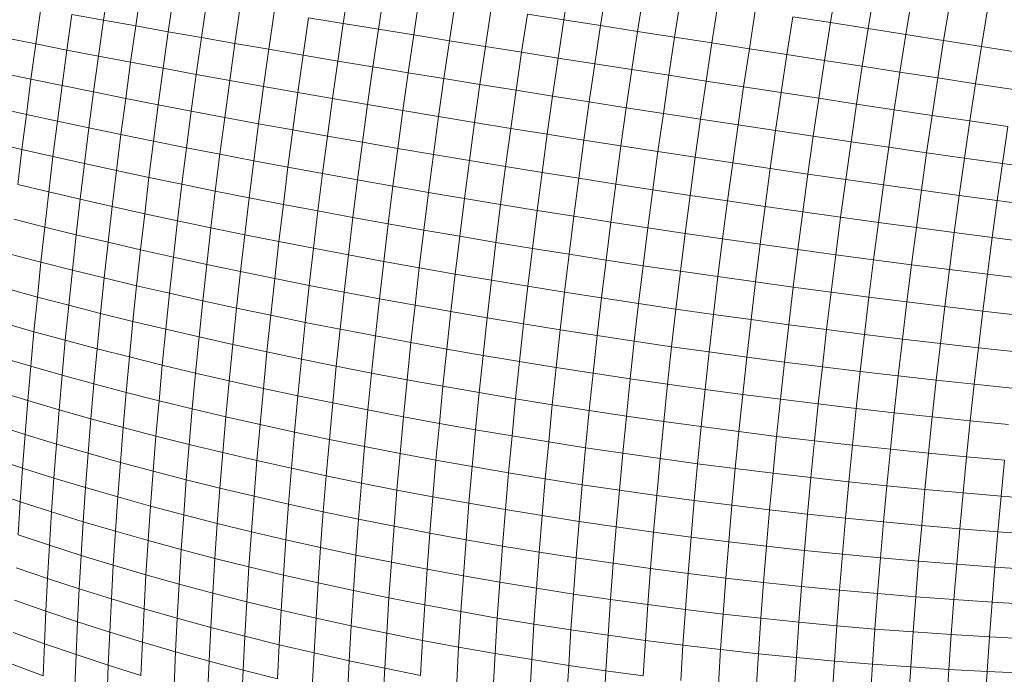
# Model space of a CAD drawing. Units: millimetres. Extents: x -4534 to 4839, y -3372 to 3943.
# Drawn here: x 975 to 1012, y 2360 to 2385 of the extents above; entities that cross this region are included whole.
import ezdxf

# ---------------------------------------------------------------- set-up
doc = ezdxf.new("R2010")
doc.units = ezdxf.units.MM
doc.layers.add('Toestel 2D', color=7, linetype='Continuous', lineweight=20)

# ---------------------------------------------------------------- blocks, each defined once
blk = doc.blocks.new('1753_')
at = {"color": 0}
for p, q in [((110.8009, 36.7079), (110.8205, 36.842)), ((111.6949, 36.6956), (111.7161, 36.8358)), ((112.5174, 36.7092), (112.5397, 36.8514)), ((112.6544, 36.6877), (112.6766, 36.83)), ((113.5112, 36.6988), (113.534, 36.8397)), ((110.9208, 36.6863), (110.9405, 36.8215)), ((111.0425, 36.6646), (111.0623, 36.8008)), ((111.8256, 36.6743), (111.8468, 36.815)), ((111.9575, 36.6529), (111.9788, 36.7941)), ((112.7921, 36.6661), (112.8143, 36.8085)), ((112.9304, 36.6445), (112.9527, 36.7868)), ((113.6517, 36.6765), (113.6744, 36.817)), ((113.7924, 36.6542), (113.8151, 36.7941)), ((110.548, 36.6193), (110.5665, 36.7509)), ((111.1658, 36.6428), (111.1858, 36.78)), ((111.2907, 36.621), (111.3109, 36.7591)), ((112.0905, 36.6314), (112.1119, 36.773)), ((112.2247, 36.6099), (112.2461, 36.7519)), ((113.0694, 36.6228), (113.0916, 36.7649)), ((113.9558, 36.7711), (113.9332, 36.6319)), ((110.6641, 36.5966), (110.6828, 36.7295)), ((110.8009, 36.7079), (110.6828, 36.7295)), ((111.4172, 36.5992), (111.4375, 36.738)), ((111.5451, 36.5773), (111.5655, 36.7168)), ((111.6949, 36.6956), (111.5655, 36.7168)), ((112.3598, 36.5884), (112.3813, 36.7306)), ((112.5174, 36.7092), (112.3813, 36.7306)), ((113.2089, 36.6012), (113.2311, 36.743)), ((113.3488, 36.5794), (113.371, 36.7209)), ((113.371, 36.7209), (113.5112, 36.6988)), ((114.0965, 36.748), (114.0741, 36.6095)), ((110.782, 36.5739), (110.8009, 36.7079)), ((110.9208, 36.6863), (110.8009, 36.7079)), ((110.9018, 36.5512), (110.9208, 36.6863)), ((111.0425, 36.6646), (110.9208, 36.6863)), ((111.6744, 36.5554), (111.6949, 36.6956)), ((111.8256, 36.6743), (111.6949, 36.6956)), ((112.4959, 36.5668), (112.5174, 36.7092)), ((112.6544, 36.6877), (112.5174, 36.7092)), ((112.6328, 36.5453), (112.6544, 36.6877)), ((112.7921, 36.6661), (112.6544, 36.6877)), ((113.4891, 36.5577), (113.5112, 36.6988)), ((113.5112, 36.6988), (113.6517, 36.6765)), ((113.6297, 36.5359), (113.6517, 36.6765)), ((113.6517, 36.6765), (113.7924, 36.6542)), ((110.548, 36.6193), (110.4339, 36.6419)), ((111.0233, 36.5285), (111.0425, 36.6646)), ((111.1658, 36.6428), (111.0425, 36.6646)), ((111.1465, 36.5058), (111.1658, 36.6428)), ((111.2907, 36.621), (111.1658, 36.6428)), ((111.805, 36.5335), (111.8256, 36.6743)), ((111.9575, 36.6529), (111.8256, 36.6743)), ((111.9369, 36.5117), (111.9575, 36.6529)), ((112.0905, 36.6314), (111.9575, 36.6529)), ((112.7705, 36.5237), (112.7921, 36.6661)), ((112.9304, 36.6445), (112.7921, 36.6661)), ((112.9089, 36.5022), (112.9304, 36.6445)), ((113.0694, 36.6228), (112.9304, 36.6445)), ((113.7705, 36.5142), (113.7924, 36.6542)), ((113.7924, 36.6542), (113.9332, 36.6319)), ((110.5302, 36.4879), (110.548, 36.6193)), ((110.6641, 36.5966), (110.548, 36.6193)), ((111.2713, 36.4831), (111.2907, 36.621)), ((111.4172, 36.5992), (111.2907, 36.621)), ((112.0699, 36.4898), (112.0905, 36.6314)), ((112.2247, 36.6099), (112.0905, 36.6314)), ((112.204, 36.468), (112.2247, 36.6099)), ((112.3598, 36.5884), (112.2247, 36.6099)), ((113.0479, 36.4807), (113.0694, 36.6228)), ((113.2089, 36.6012), (113.0694, 36.6228)), ((113.9114, 36.4925), (113.9332, 36.6319)), ((113.9332, 36.6319), (114.0741, 36.6095)), ((114.0741, 36.6095), (114.0524, 36.4708)), ((114.0741, 36.6095), (114.2149, 36.587)), ((110.6461, 36.464), (110.6641, 36.5966)), ((110.782, 36.5739), (110.6641, 36.5966)), ((110.7639, 36.4401), (110.782, 36.5739)), ((110.9018, 36.5512), (110.782, 36.5739)), ((111.3977, 36.4605), (111.4172, 36.5992)), ((111.5451, 36.5773), (111.4172, 36.5992)), ((111.5255, 36.4379), (111.5451, 36.5773)), ((111.6744, 36.5554), (111.5451, 36.5773)), ((112.3391, 36.4463), (112.3598, 36.5884)), ((112.4959, 36.5668), (112.3598, 36.5884)), ((112.4752, 36.4246), (112.4959, 36.5668)), ((112.6328, 36.5453), (112.4959, 36.5668)), ((113.1874, 36.4592), (113.2089, 36.6012)), ((113.3488, 36.5794), (113.2089, 36.6012)), ((113.3274, 36.4379), (113.3488, 36.5794)), ((113.4891, 36.5577), (113.3488, 36.5794)), ((110.8836, 36.4163), (110.9018, 36.5512)), ((111.0233, 36.5285), (110.9018, 36.5512)), ((111.6547, 36.4154), (111.6744, 36.5554)), ((111.805, 36.5335), (111.6744, 36.5554)), ((111.7852, 36.3929), (111.805, 36.5335)), ((111.9369, 36.5117), (111.805, 36.5335)), ((112.6121, 36.4029), (112.6328, 36.5453)), ((112.7705, 36.5237), (112.6328, 36.5453)), ((113.4678, 36.4165), (113.4891, 36.5577)), ((113.6297, 36.5359), (113.4891, 36.5577)), ((113.6085, 36.3953), (113.6297, 36.5359)), ((113.7705, 36.5142), (113.6297, 36.5359)), ((110.5302, 36.4879), (110.4163, 36.5119)), ((111.0049, 36.3925), (111.0233, 36.5285)), ((111.1465, 36.5058), (111.0233, 36.5285)), ((111.128, 36.3689), (111.1465, 36.5058)), ((111.2713, 36.4831), (111.1465, 36.5058)), ((111.917, 36.3706), (111.9369, 36.5117)), ((112.0699, 36.4898), (111.9369, 36.5117)), ((112.7497, 36.3814), (112.7705, 36.5237)), ((112.9089, 36.5022), (112.7705, 36.5237)), ((112.8882, 36.3599), (112.9089, 36.5022)), ((113.0479, 36.4807), (112.9089, 36.5022)), ((113.7493, 36.3741), (113.7705, 36.5142)), ((113.9114, 36.4925), (113.7705, 36.5142)), ((113.8904, 36.353), (113.9114, 36.4925)), ((114.0524, 36.4708), (113.9114, 36.4925)), ((110.5132, 36.3567), (110.5302, 36.4879)), ((110.6461, 36.464), (110.5302, 36.4879)), ((110.6289, 36.3316), (110.6461, 36.464)), ((110.7639, 36.4401), (110.6461, 36.464)), ((111.2527, 36.3453), (111.2713, 36.4831)), ((111.3977, 36.4605), (111.2713, 36.4831)), ((111.3789, 36.3219), (111.3977, 36.4605)), ((111.5255, 36.4379), (111.3977, 36.4605)), ((112.05, 36.3483), (112.0699, 36.4898)), ((112.204, 36.468), (112.0699, 36.4898)), ((112.1841, 36.3262), (112.204, 36.468)), ((112.3391, 36.4463), (112.204, 36.468)), ((113.0272, 36.3386), (113.0479, 36.4807)), ((113.1874, 36.4592), (113.0479, 36.4807)), ((113.1667, 36.3174), (113.1874, 36.4592)), ((113.3274, 36.4379), (113.1874, 36.4592)), ((114.0524, 36.4708), (114.0314, 36.3321)), ((114.0524, 36.4708), (114.1934, 36.4492)), ((110.7465, 36.3065), (110.7639, 36.4401)), ((110.8836, 36.4163), (110.7639, 36.4401)), ((111.5066, 36.2986), (111.5255, 36.4379)), ((111.6547, 36.4154), (111.5255, 36.4379)), ((112.3191, 36.3042), (112.3391, 36.4463)), ((112.4752, 36.4246), (112.3391, 36.4463)), ((112.4552, 36.2823), (112.4752, 36.4246)), ((112.6121, 36.4029), (112.4752, 36.4246)), ((113.3068, 36.2963), (113.3274, 36.4379)), ((113.4678, 36.4165), (113.3274, 36.4379)), ((110.5132, 36.3567), (110.3994, 36.382)), ((110.866, 36.2816), (110.8836, 36.4163)), ((111.0049, 36.3925), (110.8836, 36.4163)), ((110.9873, 36.2568), (111.0049, 36.3925)), ((111.128, 36.3689), (111.0049, 36.3925)), ((111.6358, 36.2754), (111.6547, 36.4154)), ((111.7852, 36.3929), (111.6547, 36.4154)), ((111.7662, 36.2525), (111.7852, 36.3929)), ((111.917, 36.3706), (111.7852, 36.3929)), ((112.5921, 36.2606), (112.6121, 36.4029)), ((112.7497, 36.3814), (112.6121, 36.4029)), ((113.4472, 36.2753), (113.4678, 36.4165)), ((113.6085, 36.3953), (113.4678, 36.4165)), ((113.5879, 36.2546), (113.6085, 36.3953)), ((113.7493, 36.3741), (113.6085, 36.3953)), ((110.4968, 36.2259), (110.5132, 36.3567)), ((110.6289, 36.3316), (110.5132, 36.3567)), ((111.1102, 36.2322), (111.128, 36.3689)), ((111.2527, 36.3453), (111.128, 36.3689)), ((111.2348, 36.2078), (111.2527, 36.3453)), ((111.3789, 36.3219), (111.2527, 36.3453)), ((111.898, 36.2296), (111.917, 36.3706)), ((112.05, 36.3483), (111.917, 36.3706)), ((112.0309, 36.207), (112.05, 36.3483)), ((112.1841, 36.3262), (112.05, 36.3483)), ((112.7298, 36.2391), (112.7497, 36.3814)), ((112.8882, 36.3599), (112.7497, 36.3814)), ((112.8682, 36.2177), (112.8882, 36.3599)), ((113.0272, 36.3386), (112.8882, 36.3599)), ((113.7289, 36.234), (113.7493, 36.3741)), ((113.8904, 36.353), (113.7493, 36.3741)), ((113.87, 36.2136), (113.8904, 36.353)), ((114.0314, 36.3321), (113.8904, 36.353)), ((110.6124, 36.1994), (110.6289, 36.3316)), ((110.7465, 36.3065), (110.6289, 36.3316)), ((111.3609, 36.1836), (111.3789, 36.3219)), ((111.5066, 36.2986), (111.3789, 36.3219)), ((112.1649, 36.1845), (112.1841, 36.3262)), ((112.3191, 36.3042), (112.1841, 36.3262)), ((113.0072, 36.1965), (113.0272, 36.3386)), ((113.1667, 36.3174), (113.0272, 36.3386)), ((113.1468, 36.1756), (113.1667, 36.3174)), ((113.3068, 36.2963), (113.1667, 36.3174)), ((114.0314, 36.3321), (114.0112, 36.1933)), ((114.1725, 36.3112), (114.0314, 36.3321)), ((114.1725, 36.3112), (114.1524, 36.1733)), ((110.7299, 36.1732), (110.7465, 36.3065)), ((110.866, 36.2816), (110.7465, 36.3065)), ((110.8493, 36.1472), (110.866, 36.2816)), ((110.9873, 36.2568), (110.866, 36.2816)), ((111.4886, 36.1596), (111.5066, 36.2986)), ((111.6358, 36.2754), (111.5066, 36.2986)), ((111.6176, 36.1358), (111.6358, 36.2754)), ((111.7662, 36.2525), (111.6358, 36.2754)), ((112.2999, 36.1623), (112.3191, 36.3042)), ((112.4552, 36.2823), (112.3191, 36.3042)), ((112.4359, 36.1403), (112.4552, 36.2823)), ((112.5921, 36.2606), (112.4552, 36.2823)), ((113.2869, 36.1548), (113.3068, 36.2963)), ((113.4472, 36.2753), (113.3068, 36.2963)), ((113.4274, 36.1343), (113.4472, 36.2753)), ((113.5879, 36.2546), (113.4472, 36.2753)), ((110.4968, 36.2259), (110.3832, 36.2525)), ((110.9704, 36.1214), (110.9873, 36.2568)), ((111.1102, 36.2322), (110.9873, 36.2568)), ((111.748, 36.1122), (111.7662, 36.2525)), ((111.898, 36.2296), (111.7662, 36.2525)), ((112.5728, 36.1185), (112.5921, 36.2606)), ((112.7298, 36.2391), (112.5921, 36.2606)), ((112.7105, 36.097), (112.7298, 36.2391)), ((112.8682, 36.2177), (112.7298, 36.2391)), ((113.5682, 36.114), (113.5879, 36.2546)), ((113.7289, 36.234), (113.5879, 36.2546)), ((110.4813, 36.0954), (110.4968, 36.2259)), ((110.6124, 36.1994), (110.4968, 36.2259)), ((110.5967, 36.0677), (110.6124, 36.1994)), ((110.7299, 36.1732), (110.6124, 36.1994)), ((111.0932, 36.0959), (111.1102, 36.2322)), ((111.2348, 36.2078), (111.1102, 36.2322)), ((111.2177, 36.0706), (111.2348, 36.2078)), ((111.3609, 36.1836), (111.2348, 36.2078)), ((111.8797, 36.0889), (111.898, 36.2296)), ((112.0309, 36.207), (111.898, 36.2296)), ((112.0125, 36.0659), (112.0309, 36.207)), ((112.1649, 36.1845), (112.0309, 36.207)), ((112.8489, 36.0757), (112.8682, 36.2177)), ((113.0072, 36.1965), (112.8682, 36.2177)), ((113.7092, 36.094), (113.7289, 36.234)), ((113.87, 36.2136), (113.7289, 36.234)), ((113.8504, 36.0742), (113.87, 36.2136)), ((114.0112, 36.1933), (113.87, 36.2136)), ((110.7141, 36.0403), (110.7299, 36.1732)), ((110.8493, 36.1472), (110.7299, 36.1732)), ((111.3437, 36.0456), (111.3609, 36.1836)), ((111.4886, 36.1596), (111.3609, 36.1836)), ((112.1465, 36.0432), (112.1649, 36.1845)), ((112.2999, 36.1623), (112.1649, 36.1845)), ((112.2815, 36.0207), (112.2999, 36.1623)), ((112.4359, 36.1403), (112.2999, 36.1623)), ((112.988, 36.0547), (113.0072, 36.1965)), ((113.1468, 36.1756), (113.0072, 36.1965)), ((113.1276, 36.034), (113.1468, 36.1756)), ((113.2869, 36.1548), (113.1468, 36.1756)), ((113.9917, 36.0547), (114.0112, 36.1933)), ((114.1524, 36.1733), (114.0112, 36.1933)), ((114.1524, 36.1733), (114.133, 36.0355)), ((114.2935, 36.1535), (114.1524, 36.1733)), ((110.8333, 36.0132), (110.8493, 36.1472)), ((110.9704, 36.1214), (110.8493, 36.1472)), ((111.4713, 36.0209), (111.4886, 36.1596)), ((111.6176, 36.1358), (111.4886, 36.1596)), ((111.6002, 35.9965), (111.6176, 36.1358)), ((111.748, 36.1122), (111.6176, 36.1358)), ((112.4175, 35.9985), (112.4359, 36.1403)), ((112.5728, 36.1185), (112.4359, 36.1403)), ((113.2677, 36.0135), (113.2869, 36.1548)), ((113.4274, 36.1343), (113.2869, 36.1548)), ((113.4083, 35.9934), (113.4274, 36.1343)), ((113.5682, 36.114), (113.4274, 36.1343)), ((110.5967, 36.0677), (110.4813, 36.0954)), ((110.9543, 35.9864), (110.9704, 36.1214)), ((111.0932, 36.0959), (110.9704, 36.1214)), ((111.077, 35.96), (111.0932, 36.0959)), ((111.2177, 36.0706), (111.0932, 36.0959)), ((111.7305, 35.9724), (111.748, 36.1122)), ((111.8797, 36.0889), (111.748, 36.1122)), ((111.8621, 35.9486), (111.8797, 36.0889)), ((112.0125, 36.0659), (111.8797, 36.0889)), ((112.5544, 35.9766), (112.5728, 36.1185)), ((112.7105, 36.097), (112.5728, 36.1185)), ((112.6921, 35.9551), (112.7105, 36.097)), ((112.8489, 36.0757), (112.7105, 36.097)), ((113.5492, 35.9736), (113.5682, 36.114)), ((113.7092, 36.094), (113.5682, 36.114)), ((113.6903, 35.9541), (113.7092, 36.094)), ((113.8504, 36.0742), (113.7092, 36.094)), ((110.5817, 35.9365), (110.5967, 36.0677)), ((110.7141, 36.0403), (110.5967, 36.0677)), ((111.2014, 35.9338), (111.2177, 36.0706)), ((111.3437, 36.0456), (111.2177, 36.0706)), ((111.9949, 35.9252), (112.0125, 36.0659)), ((112.1465, 36.0432), (112.0125, 36.0659)), ((112.8305, 35.9339), (112.8489, 36.0757)), ((112.988, 36.0547), (112.8489, 36.0757)), ((112.9696, 35.9131), (112.988, 36.0547)), ((113.1276, 36.034), (112.988, 36.0547)), ((113.8316, 35.935), (113.8504, 36.0742)), ((113.9917, 36.0547), (113.8504, 36.0742)), ((113.973, 35.9162), (113.9917, 36.0547)), ((114.133, 36.0355), (113.9917, 36.0547)), ((110.699, 35.9079), (110.7141, 36.0403)), ((110.8333, 36.0132), (110.7141, 36.0403)), ((111.3273, 35.908), (111.3437, 36.0456)), ((111.4713, 36.0209), (111.3437, 36.0456)), ((111.4547, 35.8826), (111.4713, 36.0209)), ((111.6002, 35.9965), (111.4713, 36.0209)), ((112.1289, 35.9021), (112.1465, 36.0432)), ((112.2815, 36.0207), (112.1465, 36.0432)), ((112.2639, 35.8794), (112.2815, 36.0207)), ((112.4175, 35.9985), (112.2815, 36.0207)), ((113.1093, 35.8926), (113.1276, 36.034)), ((113.2677, 36.0135), (113.1276, 36.034)), ((114.133, 36.0355), (114.1144, 35.8978)), ((114.2742, 36.0165), (114.133, 36.0355)), ((110.8181, 35.8797), (110.8333, 36.0132)), ((110.9543, 35.9864), (110.8333, 36.0132)), ((110.9389, 35.8519), (110.9543, 35.9864)), ((111.077, 35.96), (110.9543, 35.9864)), ((111.5836, 35.8575), (111.6002, 35.9965)), ((111.7305, 35.9724), (111.6002, 35.9965)), ((112.3998, 35.857), (112.4175, 35.9985)), ((112.5544, 35.9766), (112.4175, 35.9985)), ((113.2494, 35.8725), (113.2677, 36.0135)), ((113.4083, 35.9934), (113.2677, 36.0135)), ((113.39, 35.8528), (113.4083, 35.9934)), ((113.5492, 35.9736), (113.4083, 35.9934)), ((110.5817, 35.9365), (110.4664, 35.9654)), ((111.0615, 35.8245), (111.077, 35.96)), ((111.2014, 35.9338), (111.077, 35.96)), ((111.7139, 35.8329), (111.7305, 35.9724)), ((111.8621, 35.9486), (111.7305, 35.9724)), ((111.8454, 35.8086), (111.8621, 35.9486)), ((111.9949, 35.9252), (111.8621, 35.9486)), ((112.5367, 35.8351), (112.5544, 35.9766)), ((112.6921, 35.9551), (112.5544, 35.9766)), ((112.6744, 35.8136), (112.6921, 35.9551)), ((112.8305, 35.9339), (112.6921, 35.9551)), ((113.5309, 35.8334), (113.5492, 35.9736)), ((113.6903, 35.9541), (113.5492, 35.9736)), ((113.6721, 35.8145), (113.6903, 35.9541)), ((113.8316, 35.935), (113.6903, 35.9541)), ((110.5675, 35.8058), (110.5817, 35.9365)), ((110.699, 35.9079), (110.5817, 35.9365)), ((110.6846, 35.7761), (110.699, 35.9079)), ((110.8181, 35.8797), (110.699, 35.9079)), ((111.1858, 35.7975), (111.2014, 35.9338)), ((111.3273, 35.908), (111.2014, 35.9338)), ((111.3117, 35.7709), (111.3273, 35.908)), ((111.4547, 35.8826), (111.3273, 35.908)), ((111.9782, 35.7848), (111.9949, 35.9252)), ((112.1289, 35.9021), (111.9949, 35.9252)), ((112.8129, 35.7925), (112.8305, 35.9339)), ((112.9696, 35.9131), (112.8305, 35.9339)), ((112.952, 35.7718), (112.9696, 35.9131)), ((113.1093, 35.8926), (112.9696, 35.9131)), ((113.8135, 35.796), (113.8316, 35.935)), ((113.973, 35.9162), (113.8316, 35.935)), ((113.955, 35.778), (113.973, 35.9162)), ((114.1144, 35.8978), (113.973, 35.9162)), ((110.8036, 35.7468), (110.8181, 35.8797)), ((110.9389, 35.8519), (110.8181, 35.8797)), ((111.439, 35.7448), (111.4547, 35.8826)), ((111.5836, 35.8575), (111.4547, 35.8826)), ((112.1121, 35.7614), (112.1289, 35.9021)), ((112.2639, 35.8794), (112.1289, 35.9021)), ((112.2471, 35.7385), (112.2639, 35.8794)), ((112.3998, 35.857), (112.2639, 35.8794)), ((113.0917, 35.7516), (113.1093, 35.8926)), ((113.2494, 35.8725), (113.1093, 35.8926)), ((113.2319, 35.7318), (113.2494, 35.8725)), ((113.39, 35.8528), (113.2494, 35.8725)), ((114.1144, 35.8978), (114.0965, 35.7604)), ((114.2557, 35.8797), (114.1144, 35.8978)), ((110.5675, 35.8058), (110.4524, 35.8359)), ((110.9244, 35.718), (110.9389, 35.8519)), ((111.0615, 35.8245), (110.9389, 35.8519)), ((111.5679, 35.7191), (111.5836, 35.8575)), ((111.7139, 35.8329), (111.5836, 35.8575)), ((111.6981, 35.6939), (111.7139, 35.8329)), ((111.8454, 35.8086), (111.7139, 35.8329)), ((112.383, 35.716), (112.3998, 35.857)), ((112.5367, 35.8351), (112.3998, 35.857)), ((112.5199, 35.694), (112.5367, 35.8351)), ((112.6744, 35.8136), (112.5367, 35.8351)), ((113.3725, 35.7125), (113.39, 35.8528)), ((113.5309, 35.8334), (113.39, 35.8528)), ((113.5135, 35.6936), (113.5309, 35.8334)), ((113.6721, 35.8145), (113.5309, 35.8334)), ((110.5541, 35.6757), (110.5675, 35.8058)), ((110.6846, 35.7761), (110.5675, 35.8058)), ((111.0469, 35.6896), (111.0615, 35.8245)), ((111.1858, 35.7975), (111.0615, 35.8245)), ((111.1711, 35.6618), (111.1858, 35.7975)), ((111.3117, 35.7709), (111.1858, 35.7975)), ((111.8295, 35.6692), (111.8454, 35.8086)), ((111.9782, 35.7848), (111.8454, 35.8086)), ((112.6576, 35.6725), (112.6744, 35.8136)), ((112.8129, 35.7925), (112.6744, 35.8136)), ((113.6548, 35.6753), (113.6721, 35.8145)), ((113.8135, 35.796), (113.6721, 35.8145)), ((113.7962, 35.6574), (113.8135, 35.796)), ((113.955, 35.778), (113.8135, 35.796)), ((110.6711, 35.6448), (110.6846, 35.7761)), ((110.8036, 35.7468), (110.6846, 35.7761)), ((111.2968, 35.6344), (111.3117, 35.7709)), ((111.439, 35.7448), (111.3117, 35.7709)), ((111.9623, 35.645), (111.9782, 35.7848)), ((112.1121, 35.7614), (111.9782, 35.7848)), ((112.0961, 35.6213), (112.1121, 35.7614)), ((112.2471, 35.7385), (112.1121, 35.7614)), ((112.796, 35.6515), (112.8129, 35.7925)), ((112.952, 35.7718), (112.8129, 35.7925)), ((112.9351, 35.631), (112.952, 35.7718)), ((113.0917, 35.7516), (112.952, 35.7718)), ((113.9378, 35.6401), (113.955, 35.778)), ((114.0965, 35.7604), (113.955, 35.778)), ((114.0965, 35.7604), (114.0794, 35.6233)), ((114.2379, 35.7432), (114.0965, 35.7604)), ((110.79, 35.6145), (110.8036, 35.7468)), ((110.9244, 35.718), (110.8036, 35.7468)), ((111.4242, 35.6076), (111.439, 35.7448)), ((111.5679, 35.7191), (111.439, 35.7448)), ((112.231, 35.5981), (112.2471, 35.7385)), ((112.383, 35.716), (112.2471, 35.7385)), ((113.0749, 35.611), (113.0917, 35.7516)), ((113.2319, 35.7318), (113.0917, 35.7516)), ((113.2151, 35.5915), (113.2319, 35.7318)), ((113.3725, 35.7125), (113.2319, 35.7318)), ((110.5541, 35.6757), (110.4391, 35.7071)), ((110.9106, 35.5847), (110.9244, 35.718)), ((111.0469, 35.6896), (110.9244, 35.718)), ((111.033, 35.5554), (111.0469, 35.6896)), ((111.1711, 35.6618), (111.0469, 35.6896)), ((111.5529, 35.5813), (111.5679, 35.7191)), ((111.6981, 35.6939), (111.5679, 35.7191)), ((111.683, 35.5555), (111.6981, 35.6939)), ((111.8295, 35.6692), (111.6981, 35.6939)), ((112.367, 35.5755), (112.383, 35.716)), ((112.5199, 35.694), (112.383, 35.716)), ((112.5038, 35.5534), (112.5199, 35.694)), ((112.6576, 35.6725), (112.5199, 35.694)), ((113.3558, 35.5726), (113.3725, 35.7125)), ((113.5135, 35.6936), (113.3725, 35.7125)), ((113.4968, 35.5543), (113.5135, 35.6936)), ((113.6548, 35.6753), (113.5135, 35.6936)), ((110.5415, 35.5463), (110.5541, 35.6757)), ((110.6711, 35.6448), (110.5541, 35.6757)), ((111.1571, 35.5267), (111.1711, 35.6618)), ((111.2968, 35.6344), (111.1711, 35.6618)), ((111.8144, 35.5304), (111.8295, 35.6692)), ((111.9623, 35.645), (111.8295, 35.6692)), ((112.6415, 35.5319), (112.6576, 35.6725)), ((112.796, 35.6515), (112.6576, 35.6725)), ((112.78, 35.511), (112.796, 35.6515)), ((112.9351, 35.631), (112.796, 35.6515)), ((113.6382, 35.5364), (113.6548, 35.6753)), ((113.7962, 35.6574), (113.6548, 35.6753)), ((113.7797, 35.5192), (113.7962, 35.6574)), ((113.9378, 35.6401), (113.7962, 35.6574)), ((110.6584, 35.5143), (110.6711, 35.6448)), ((110.79, 35.6145), (110.6711, 35.6448)), ((110.7771, 35.4829), (110.79, 35.6145)), ((110.9106, 35.5847), (110.79, 35.6145)), ((111.2828, 35.4986), (111.2968, 35.6344)), ((111.4242, 35.6076), (111.2968, 35.6344)), ((111.9471, 35.5057), (111.9623, 35.645)), ((112.0961, 35.6213), (111.9623, 35.645)), ((112.081, 35.4817), (112.0961, 35.6213)), ((112.231, 35.5981), (112.0961, 35.6213)), ((112.9191, 35.4906), (112.9351, 35.631)), ((113.0749, 35.611), (112.9351, 35.631)), ((113.0589, 35.4709), (113.0749, 35.611)), ((113.2151, 35.5915), (113.0749, 35.611)), ((113.9214, 35.5026), (113.9378, 35.6401)), ((114.0794, 35.6233), (113.9378, 35.6401)), ((114.0794, 35.6233), (114.0631, 35.4866)), ((114.221, 35.607), (114.0794, 35.6233)), ((110.5415, 35.5463), (110.4266, 35.5789)), ((110.8977, 35.4521), (110.9106, 35.5847)), ((111.033, 35.5554), (110.9106, 35.5847)), ((111.4101, 35.471), (111.4242, 35.6076)), ((111.5529, 35.5813), (111.4242, 35.6076)), ((111.5387, 35.4441), (111.5529, 35.5813)), ((111.683, 35.5555), (111.5529, 35.5813)), ((112.2159, 35.4583), (112.231, 35.5981)), ((112.367, 35.5755), (112.231, 35.5981)), ((112.3518, 35.4355), (112.367, 35.5755)), ((112.5038, 35.5534), (112.367, 35.5755)), ((113.1992, 35.4517), (113.2151, 35.5915)), ((113.3558, 35.5726), (113.2151, 35.5915)), ((110.5297, 35.4177), (110.5415, 35.5463)), ((110.6584, 35.5143), (110.5415, 35.5463)), ((111.02, 35.4219), (111.033, 35.5554)), ((111.1571, 35.5267), (111.033, 35.5554)), ((111.6688, 35.4178), (111.683, 35.5555)), ((111.8144, 35.5304), (111.683, 35.5555)), ((112.4886, 35.4134), (112.5038, 35.5534)), ((112.6415, 35.5319), (112.5038, 35.5534)), ((113.3399, 35.4332), (113.3558, 35.5726)), ((113.4968, 35.5543), (113.3558, 35.5726)), ((113.481, 35.4153), (113.4968, 35.5543)), ((113.6382, 35.5364), (113.4968, 35.5543)), ((110.6464, 35.3845), (110.6584, 35.5143)), ((110.7771, 35.4829), (110.6584, 35.5143)), ((111.144, 35.3923), (111.1571, 35.5267)), ((111.2828, 35.4986), (111.1571, 35.5267)), ((111.8002, 35.3921), (111.8144, 35.5304)), ((111.9471, 35.5057), (111.8144, 35.5304)), ((111.9328, 35.3672), (111.9471, 35.5057)), ((112.081, 35.4817), (111.9471, 35.5057)), ((112.6263, 35.3919), (112.6415, 35.5319)), ((112.78, 35.511), (112.6415, 35.5319)), ((112.7648, 35.371), (112.78, 35.511)), ((112.9191, 35.4906), (112.78, 35.511)), ((113.6224, 35.3981), (113.6382, 35.5364)), ((113.7797, 35.5192), (113.6382, 35.5364)), ((113.764, 35.3815), (113.7797, 35.5192)), ((113.9214, 35.5026), (113.7797, 35.5192)), ((113.9058, 35.3656), (113.9214, 35.5026)), ((114.0631, 35.4866), (113.9214, 35.5026)), ((110.7651, 35.352), (110.7771, 35.4829)), ((110.8977, 35.4521), (110.7771, 35.4829)), ((111.2696, 35.3634), (111.2828, 35.4986)), ((111.4101, 35.471), (111.2828, 35.4986)), ((111.3968, 35.3352), (111.4101, 35.471)), ((111.5387, 35.4441), (111.4101, 35.471)), ((112.0666, 35.3428), (112.081, 35.4817)), ((112.2159, 35.4583), (112.081, 35.4817)), ((112.904, 35.3508), (112.9191, 35.4906)), ((113.0589, 35.4709), (112.9191, 35.4906)), ((113.0437, 35.3313), (113.0589, 35.4709)), ((113.1992, 35.4517), (113.0589, 35.4709)), ((114.0631, 35.4866), (114.0475, 35.3504)), ((114.2047, 35.4711), (114.0631, 35.4866)), ((110.5297, 35.4177), (110.4149, 35.4515)), ((110.8856, 35.3202), (110.8977, 35.4521)), ((111.02, 35.4219), (110.8977, 35.4521)), ((111.5254, 35.3076), (111.5387, 35.4441)), ((111.6688, 35.4178), (111.5387, 35.4441)), ((112.2015, 35.3192), (112.2159, 35.4583)), ((112.3518, 35.4355), (112.2159, 35.4583)), ((112.3374, 35.2963), (112.3518, 35.4355)), ((112.4886, 35.4134), (112.3518, 35.4355)), ((113.1841, 35.3125), (113.1992, 35.4517)), ((113.3399, 35.4332), (113.1992, 35.4517)), ((113.3248, 35.2944), (113.3399, 35.4332)), ((113.481, 35.4153), (113.3399, 35.4332)), ((110.5186, 35.2899), (110.5297, 35.4177)), ((110.6464, 35.3845), (110.5297, 35.4177)), ((111.0078, 35.2891), (111.02, 35.4219)), ((111.144, 35.3923), (111.02, 35.4219)), ((111.1317, 35.2587), (111.144, 35.3923)), ((111.2696, 35.3634), (111.144, 35.3923)), ((111.6554, 35.2808), (111.6688, 35.4178)), ((111.8002, 35.3921), (111.6688, 35.4178)), ((111.7868, 35.2547), (111.8002, 35.3921)), ((111.9328, 35.3672), (111.8002, 35.3921)), ((112.4742, 35.274), (112.4886, 35.4134)), ((112.6263, 35.3919), (112.4886, 35.4134)), ((112.6119, 35.2525), (112.6263, 35.3919)), ((112.7648, 35.371), (112.6263, 35.3919)), ((113.466, 35.277), (113.481, 35.4153)), ((113.6224, 35.3981), (113.481, 35.4153)), ((113.6075, 35.2603), (113.6224, 35.3981)), ((113.764, 35.3815), (113.6224, 35.3981)), ((110.6353, 35.2556), (110.6464, 35.3845)), ((110.7651, 35.352), (110.6464, 35.3845)), ((111.2573, 35.2291), (111.2696, 35.3634)), ((111.3968, 35.3352), (111.2696, 35.3634)), ((111.9194, 35.2293), (111.9328, 35.3672)), ((112.0666, 35.3428), (111.9328, 35.3672)), ((112.7504, 35.2317), (112.7648, 35.371)), ((112.904, 35.3508), (112.7648, 35.371)), ((113.7491, 35.2444), (113.764, 35.3815)), ((113.9058, 35.3656), (113.764, 35.3815)), ((113.8909, 35.2292), (113.9058, 35.3656)), ((114.0475, 35.3504), (113.9058, 35.3656)), ((110.5186, 35.2899), (110.4039, 35.3249)), ((110.7539, 35.2221), (110.7651, 35.352)), ((110.8856, 35.3202), (110.7651, 35.352)), ((110.8743, 35.1893), (110.8856, 35.3202)), ((111.0078, 35.2891), (110.8856, 35.3202)), ((111.3844, 35.2001), (111.3968, 35.3352)), ((111.5254, 35.3076), (111.3968, 35.3352)), ((112.0532, 35.2047), (112.0666, 35.3428)), ((112.2015, 35.3192), (112.0666, 35.3428)), ((112.188, 35.1808), (112.2015, 35.3192)), ((112.3374, 35.2963), (112.2015, 35.3192)), ((112.8896, 35.2117), (112.904, 35.3508)), ((113.0437, 35.3313), (112.904, 35.3508)), ((113.0294, 35.1925), (113.0437, 35.3313)), ((113.1841, 35.3125), (113.0437, 35.3313)), ((114.0475, 35.3504), (114.0328, 35.2147)), ((114.1893, 35.3358), (114.0475, 35.3504)), ((110.5084, 35.1631), (110.5186, 35.2899)), ((110.6353, 35.2556), (110.5186, 35.2899)), ((110.9964, 35.1573), (111.0078, 35.2891)), ((111.1317, 35.2587), (111.0078, 35.2891)), ((111.5129, 35.172), (111.5254, 35.3076)), ((111.6554, 35.2808), (111.5254, 35.3076)), ((111.6429, 35.1446), (111.6554, 35.2808)), ((111.7868, 35.2547), (111.6554, 35.2808)), ((112.3239, 35.1577), (112.3374, 35.2963)), ((112.4742, 35.274), (112.3374, 35.2963)), ((113.1698, 35.174), (113.1841, 35.3125)), ((113.3248, 35.2944), (113.1841, 35.3125)), ((113.3106, 35.1563), (113.3248, 35.2944)), ((113.466, 35.277), (113.3248, 35.2944)), ((110.625, 35.1277), (110.6353, 35.2556)), ((110.7539, 35.2221), (110.6353, 35.2556)), ((111.1203, 35.126), (111.1317, 35.2587)), ((111.2573, 35.2291), (111.1317, 35.2587)), ((111.7742, 35.118), (111.7868, 35.2547)), ((111.9194, 35.2293), (111.7868, 35.2547)), ((112.4607, 35.1354), (112.4742, 35.274)), ((112.6119, 35.2525), (112.4742, 35.274)), ((112.5984, 35.1139), (112.6119, 35.2525)), ((112.7504, 35.2317), (112.6119, 35.2525)), ((113.4518, 35.1394), (113.466, 35.277)), ((113.6075, 35.2603), (113.466, 35.277)), ((113.5933, 35.1232), (113.6075, 35.2603)), ((113.7491, 35.2444), (113.6075, 35.2603)), ((113.735, 35.1079), (113.7491, 35.2444)), ((113.8909, 35.2292), (113.7491, 35.2444)), ((110.7434, 35.093), (110.7539, 35.2221)), ((110.8743, 35.1893), (110.7539, 35.2221)), ((111.2458, 35.0956), (111.2573, 35.2291)), ((111.3844, 35.2001), (111.2573, 35.2291)), ((111.9068, 35.0923), (111.9194, 35.2293)), ((112.0532, 35.2047), (111.9194, 35.2293)), ((112.7369, 35.0932), (112.7504, 35.2317)), ((112.8896, 35.2117), (112.7504, 35.2317)), ((112.8761, 35.0734), (112.8896, 35.2117)), ((113.0294, 35.1925), (112.8896, 35.2117)), ((113.8769, 35.0934), (113.8909, 35.2292)), ((114.0328, 35.2147), (113.8909, 35.2292)), ((114.0328, 35.2147), (114.0189, 35.0797)), ((114.1747, 35.201), (114.0328, 35.2147)), ((110.5084, 35.1631), (110.3938, 35.1993)), ((110.8638, 35.0593), (110.8743, 35.1893)), ((110.9964, 35.1573), (110.8743, 35.1893)), ((111.3728, 35.066), (111.3844, 35.2001)), ((111.5129, 35.172), (111.3844, 35.2001)), ((111.5013, 35.0372), (111.5129, 35.172)), ((111.6429, 35.1446), (111.5129, 35.172)), ((112.0405, 35.0673), (112.0532, 35.2047)), ((112.188, 35.1808), (112.0532, 35.2047)), ((112.1753, 35.0433), (112.188, 35.1808)), ((112.3239, 35.1577), (112.188, 35.1808)), ((113.0159, 35.0543), (113.0294, 35.1925)), ((113.1698, 35.174), (113.0294, 35.1925)), ((113.1563, 35.0362), (113.1698, 35.174)), ((113.3106, 35.1563), (113.1698, 35.174)), ((110.499, 35.0372), (110.5084, 35.1631)), ((110.625, 35.1277), (110.5084, 35.1631)), ((110.9859, 35.0264), (110.9964, 35.1573)), ((111.1203, 35.126), (110.9964, 35.1573)), ((111.6312, 35.0093), (111.6429, 35.1446)), ((111.7742, 35.118), (111.6429, 35.1446)), ((112.3112, 35.02), (112.3239, 35.1577)), ((112.4607, 35.1354), (112.3239, 35.1577)), ((112.448, 34.9976), (112.4607, 35.1354)), ((112.5984, 35.1139), (112.4607, 35.1354)), ((113.2972, 35.0189), (113.3106, 35.1563)), ((113.4518, 35.1394), (113.3106, 35.1563)), ((113.4384, 35.0024), (113.4518, 35.1394)), ((113.5933, 35.1232), (113.4518, 35.1394)), ((110.6154, 35.0007), (110.625, 35.1277)), ((110.7434, 35.093), (110.625, 35.1277)), ((111.1096, 34.9943), (111.1203, 35.126)), ((111.2458, 35.0956), (111.1203, 35.126)), ((111.7625, 34.9823), (111.7742, 35.118)), ((111.9068, 35.0923), (111.7742, 35.118)), ((112.5857, 34.9761), (112.5984, 35.1139)), ((112.7369, 35.0932), (112.5984, 35.1139)), ((113.58, 34.9868), (113.5933, 35.1232)), ((113.735, 35.1079), (113.5933, 35.1232)), ((113.7218, 34.9721), (113.735, 35.1079)), ((113.8769, 35.0934), (113.735, 35.1079)), ((110.499, 35.0372), (110.3844, 35.0746)), ((110.7339, 34.965), (110.7434, 35.093)), ((110.8638, 35.0593), (110.7434, 35.093)), ((111.2351, 34.9631), (111.2458, 35.0956)), ((111.3728, 35.066), (111.2458, 35.0956)), ((111.362, 34.9328), (111.3728, 35.066)), ((111.5013, 35.0372), (111.3728, 35.066)), ((111.895, 34.9561), (111.9068, 35.0923)), ((112.0405, 35.0673), (111.9068, 35.0923)), ((112.0287, 34.9309), (112.0405, 35.0673)), ((112.1753, 35.0433), (112.0405, 35.0673)), ((112.7242, 34.9555), (112.7369, 35.0932)), ((112.8761, 35.0734), (112.7369, 35.0932)), ((112.8634, 34.9358), (112.8761, 35.0734)), ((113.0159, 35.0543), (112.8761, 35.0734)), ((113.8637, 34.9583), (113.8769, 35.0934)), ((114.0189, 35.0797), (113.8769, 35.0934)), ((114.0189, 35.0797), (114.0058, 34.9454)), ((114.1608, 35.0669), (114.0189, 35.0797)), ((114.1608, 35.0669), (114.1478, 34.9335)), ((110.4904, 34.9124), (110.499, 35.0372)), ((110.6154, 35.0007), (110.499, 35.0372)), ((110.8541, 34.9303), (110.8638, 35.0593)), ((110.9859, 35.0264), (110.8638, 35.0593)), ((110.9761, 34.8964), (110.9859, 35.0264)), ((111.1096, 34.9943), (110.9859, 35.0264)), ((111.4905, 34.9034), (111.5013, 35.0372)), ((111.6312, 35.0093), (111.5013, 35.0372)), ((112.1635, 34.9066), (112.1753, 35.0433)), ((112.3112, 35.02), (112.1753, 35.0433)), ((113.0033, 34.917), (113.0159, 35.0543)), ((113.1563, 35.0362), (113.0159, 35.0543)), ((113.1437, 34.8992), (113.1563, 35.0362)), ((113.2972, 35.0189), (113.1563, 35.0362)), ((110.6068, 34.8747), (110.6154, 35.0007)), ((110.7339, 34.965), (110.6154, 35.0007)), ((111.0998, 34.8636), (111.1096, 34.9943)), ((111.2351, 34.9631), (111.1096, 34.9943)), ((111.6204, 34.875), (111.6312, 35.0093)), ((111.7625, 34.9823), (111.6312, 35.0093)), ((112.2994, 34.8832), (112.3112, 35.02)), ((112.448, 34.9976), (112.3112, 35.02)), ((112.4362, 34.8607), (112.448, 34.9976)), ((112.5857, 34.9761), (112.448, 34.9976)), ((113.2846, 34.8823), (113.2972, 35.0189)), ((113.4384, 35.0024), (113.2972, 35.0189)), ((113.4259, 34.8663), (113.4384, 35.0024)), ((113.58, 34.9868), (113.4384, 35.0024)), ((113.5675, 34.8512), (113.58, 34.9868)), ((113.7218, 34.9721), (113.58, 34.9868)), ((110.4904, 34.9124), (110.3759, 34.9509)), ((110.7251, 34.8381), (110.7339, 34.965)), ((110.8541, 34.9303), (110.7339, 34.965)), ((111.2252, 34.8316), (111.2351, 34.9631)), ((111.362, 34.9328), (111.2351, 34.9631)), ((111.7516, 34.8475), (111.7625, 34.9823)), ((111.895, 34.9561), (111.7625, 34.9823)), ((111.8841, 34.821), (111.895, 34.9561)), ((112.0287, 34.9309), (111.895, 34.9561)), ((112.5739, 34.8392), (112.5857, 34.9761)), ((112.7242, 34.9555), (112.5857, 34.9761)), ((112.7124, 34.8187), (112.7242, 34.9555)), ((112.8634, 34.9358), (112.7242, 34.9555)), ((113.7094, 34.8372), (113.7218, 34.9721)), ((113.8637, 34.9583), (113.7218, 34.9721)), ((113.8514, 34.8241), (113.8637, 34.9583)), ((114.0058, 34.9454), (113.8637, 34.9583)), ((110.8453, 34.8024), (110.8541, 34.9303)), ((110.9761, 34.8964), (110.8541, 34.9303)), ((111.3521, 34.8007), (111.362, 34.9328)), ((111.4905, 34.9034), (111.362, 34.9328)), ((112.0178, 34.7955), (112.0287, 34.9309)), ((112.1635, 34.9066), (112.0287, 34.9309)), ((112.8516, 34.7992), (112.8634, 34.9358)), ((113.0033, 34.917), (112.8634, 34.9358)), ((112.9915, 34.7806), (113.0033, 34.917)), ((113.1437, 34.8992), (113.0033, 34.917)), ((114.0058, 34.9454), (113.9935, 34.812)), ((114.1478, 34.9335), (114.0058, 34.9454)), ((114.1478, 34.9335), (114.1356, 34.8008)), ((114.2897, 34.9224), (114.1478, 34.9335)), ((110.4826, 34.7887), (110.4904, 34.9124)), ((110.6068, 34.8747), (110.4904, 34.9124)), ((110.9673, 34.7677), (110.9761, 34.8964)), ((111.0998, 34.8636), (110.9761, 34.8964)), ((111.4806, 34.7707), (111.4905, 34.9034)), ((111.6204, 34.875), (111.4905, 34.9034)), ((112.1526, 34.7709), (112.1635, 34.9066)), ((112.2994, 34.8832), (112.1635, 34.9066)), ((112.2884, 34.7474), (112.2994, 34.8832)), ((112.4362, 34.8607), (112.2994, 34.8832)), ((113.132, 34.7631), (113.1437, 34.8992)), ((113.2846, 34.8823), (113.1437, 34.8992)), ((113.2729, 34.7466), (113.2846, 34.8823)), ((113.4259, 34.8663), (113.2846, 34.8823)), ((110.5989, 34.75), (110.6068, 34.8747)), ((110.7251, 34.8381), (110.6068, 34.8747)), ((111.0909, 34.7339), (111.0998, 34.8636)), ((111.2252, 34.8316), (111.0998, 34.8636)), ((111.6104, 34.7417), (111.6204, 34.875)), ((111.7516, 34.8475), (111.6204, 34.875)), ((111.7416, 34.7138), (111.7516, 34.8475)), ((111.8841, 34.821), (111.7516, 34.8475)), ((112.4252, 34.7248), (112.4362, 34.8607)), ((112.5739, 34.8392), (112.4362, 34.8607)), ((113.4142, 34.731), (113.4259, 34.8663)), ((113.5675, 34.8512), (113.4259, 34.8663)), ((113.5559, 34.7166), (113.5675, 34.8512)), ((113.7094, 34.8372), (113.5675, 34.8512)), ((110.7172, 34.7123), (110.7251, 34.8381)), ((110.8453, 34.8024), (110.7251, 34.8381)), ((111.2162, 34.7012), (111.2252, 34.8316)), ((111.3521, 34.8007), (111.2252, 34.8316)), ((111.8741, 34.6869), (111.8841, 34.821)), ((112.0178, 34.7955), (111.8841, 34.821)), ((112.5629, 34.7034), (112.5739, 34.8392)), ((112.7124, 34.8187), (112.5739, 34.8392)), ((112.7015, 34.6829), (112.7124, 34.8187)), ((112.8516, 34.7992), (112.7124, 34.8187)), ((113.6978, 34.7031), (113.7094, 34.8372)), ((113.8514, 34.8241), (113.7094, 34.8372)), ((113.8399, 34.6907), (113.8514, 34.8241)), ((113.9935, 34.812), (113.8514, 34.8241)), ((113.9935, 34.812), (113.982, 34.6794)), ((114.1356, 34.8008), (113.9935, 34.812)), ((110.5989, 34.75), (110.4826, 34.7887)), ((110.8373, 34.6756), (110.8453, 34.8024)), ((110.9673, 34.7677), (110.8453, 34.8024)), ((110.9592, 34.64), (110.9673, 34.7677)), ((111.0909, 34.7339), (110.9673, 34.7677)), ((111.3431, 34.6696), (111.3521, 34.8007)), ((111.4806, 34.7707), (111.3521, 34.8007)), ((111.4715, 34.6391), (111.4806, 34.7707)), ((111.6104, 34.7417), (111.4806, 34.7707)), ((112.0077, 34.661), (112.0178, 34.7955)), ((112.1526, 34.7709), (112.0178, 34.7955)), ((112.1425, 34.6363), (112.1526, 34.7709)), ((112.2884, 34.7474), (112.1526, 34.7709)), ((112.8407, 34.6635), (112.8516, 34.7992)), ((112.9915, 34.7806), (112.8516, 34.7992)), ((112.9806, 34.6452), (112.9915, 34.7806)), ((113.132, 34.7631), (112.9915, 34.7806)), ((114.1356, 34.8008), (114.1242, 34.6691)), ((114.2776, 34.7907), (114.1356, 34.8008)), ((110.5919, 34.6264), (110.5989, 34.75)), ((110.7172, 34.7123), (110.5989, 34.75)), ((111.0828, 34.6055), (111.0909, 34.7339)), ((111.2162, 34.7012), (111.0909, 34.7339)), ((111.6013, 34.6096), (111.6104, 34.7417)), ((111.7416, 34.7138), (111.6104, 34.7417)), ((112.2784, 34.6126), (112.2884, 34.7474)), ((112.4252, 34.7248), (112.2884, 34.7474)), ((113.121, 34.628), (113.132, 34.7631)), ((113.2729, 34.7466), (113.132, 34.7631)), ((113.262, 34.6118), (113.2729, 34.7466)), ((113.4142, 34.731), (113.2729, 34.7466)), ((113.4034, 34.5968), (113.4142, 34.731)), ((113.5559, 34.7166), (113.4142, 34.731)), ((110.7101, 34.5877), (110.7172, 34.7123)), ((110.8373, 34.6756), (110.7172, 34.7123)), ((111.2081, 34.5721), (111.2162, 34.7012)), ((111.3431, 34.6696), (111.2162, 34.7012)), ((111.7325, 34.5812), (111.7416, 34.7138)), ((111.8741, 34.6869), (111.7416, 34.7138)), ((112.4152, 34.59), (112.4252, 34.7248)), ((112.5629, 34.7034), (112.4252, 34.7248)), ((112.5529, 34.5685), (112.5629, 34.7034)), ((112.7015, 34.6829), (112.5629, 34.7034)), ((113.5451, 34.5828), (113.5559, 34.7166)), ((113.6978, 34.7031), (113.5559, 34.7166)), ((113.687, 34.57), (113.6978, 34.7031)), ((113.8399, 34.6907), (113.6978, 34.7031)), ((110.5919, 34.6264), (110.4756, 34.6662)), ((110.8302, 34.5501), (110.8373, 34.6756)), ((110.9592, 34.64), (110.8373, 34.6756)), ((111.335, 34.5398), (111.3431, 34.6696)), ((111.4715, 34.6391), (111.3431, 34.6696)), ((111.8649, 34.5539), (111.8741, 34.6869)), ((112.0077, 34.661), (111.8741, 34.6869)), ((111.9986, 34.5278), (112.0077, 34.661)), ((112.1425, 34.6363), (112.0077, 34.661)), ((112.6914, 34.5481), (112.7015, 34.6829)), ((112.8407, 34.6635), (112.7015, 34.6829)), ((112.8306, 34.5289), (112.8407, 34.6635)), ((112.9806, 34.6452), (112.8407, 34.6635)), ((113.8292, 34.5583), (113.8399, 34.6907)), ((113.982, 34.6794), (113.8399, 34.6907)), ((113.982, 34.6794), (113.9714, 34.5477)), ((114.1242, 34.6691), (113.982, 34.6794)), ((114.1242, 34.6691), (114.1137, 34.5383)), ((114.2663, 34.6599), (114.1242, 34.6691)), ((110.5857, 34.5042), (110.5919, 34.6264)), ((110.7101, 34.5877), (110.5919, 34.6264)), ((110.952, 34.5136), (110.9592, 34.64)), ((111.0828, 34.6055), (110.9592, 34.64)), ((111.4633, 34.5086), (111.4715, 34.6391)), ((111.6013, 34.6096), (111.4715, 34.6391)), ((112.1333, 34.5028), (112.1425, 34.6363)), ((112.2784, 34.6126), (112.1425, 34.6363)), ((112.9705, 34.5109), (112.9806, 34.6452)), ((113.121, 34.628), (112.9806, 34.6452)), ((113.111, 34.4939), (113.121, 34.628)), ((113.262, 34.6118), (113.121, 34.628)), ((110.7039, 34.4644), (110.7101, 34.5877)), ((110.8302, 34.5501), (110.7101, 34.5877)), ((111.0756, 34.4783), (111.0828, 34.6055)), ((111.2081, 34.5721), (111.0828, 34.6055)), ((111.5931, 34.4786), (111.6013, 34.6096)), ((111.7325, 34.5812), (111.6013, 34.6096)), ((112.2691, 34.4789), (112.2784, 34.6126)), ((112.4152, 34.59), (112.2784, 34.6126)), ((112.4059, 34.4563), (112.4152, 34.59)), ((112.5529, 34.5685), (112.4152, 34.59)), ((113.252, 34.4782), (113.262, 34.6118)), ((113.4034, 34.5968), (113.262, 34.6118)), ((113.3934, 34.4636), (113.4034, 34.5968)), ((113.5451, 34.5828), (113.4034, 34.5968)), ((110.8239, 34.4259), (110.8302, 34.5501)), ((110.952, 34.5136), (110.8302, 34.5501)), ((111.2009, 34.4442), (111.2081, 34.5721)), ((111.335, 34.5398), (111.2081, 34.5721)), ((111.7242, 34.4498), (111.7325, 34.5812)), ((111.8649, 34.5539), (111.7325, 34.5812)), ((111.8566, 34.4222), (111.8649, 34.5539)), ((111.9986, 34.5278), (111.8649, 34.5539)), ((112.5436, 34.4348), (112.5529, 34.5685)), ((112.6914, 34.5481), (112.5529, 34.5685)), ((112.6822, 34.4145), (112.6914, 34.5481)), ((112.8306, 34.5289), (112.6914, 34.5481)), ((113.5352, 34.4502), (113.5451, 34.5828)), ((113.687, 34.57), (113.5451, 34.5828)), ((113.6772, 34.4379), (113.687, 34.57)), ((113.8292, 34.5583), (113.687, 34.57)), ((113.8193, 34.4269), (113.8292, 34.5583)), ((113.9714, 34.5477), (113.8292, 34.5583)), ((113.9714, 34.5477), (113.9616, 34.4171)), ((114.1137, 34.5383), (113.9714, 34.5477)), ((110.5857, 34.5042), (110.4695, 34.5451)), ((110.9457, 34.3886), (110.952, 34.5136)), ((111.0756, 34.4783), (110.952, 34.5136)), ((111.3276, 34.4112), (111.335, 34.5398)), ((111.4633, 34.5086), (111.335, 34.5398)), ((111.9903, 34.3957), (111.9986, 34.5278)), ((112.1333, 34.5028), (111.9986, 34.5278)), ((112.8214, 34.3955), (112.8306, 34.5289)), ((112.9705, 34.5109), (112.8306, 34.5289)), ((112.9613, 34.3776), (112.9705, 34.5109)), ((113.111, 34.4939), (112.9705, 34.5109)), ((114.1137, 34.5383), (114.1039, 34.4085)), ((114.2558, 34.53), (114.1137, 34.5383)), ((110.5804, 34.3833), (110.5857, 34.5042)), ((110.7039, 34.4644), (110.5857, 34.5042)), ((111.0693, 34.3525), (111.0756, 34.4783)), ((111.2009, 34.4442), (111.0756, 34.4783)), ((111.456, 34.3795), (111.4633, 34.5086)), ((111.5931, 34.4786), (111.4633, 34.5086)), ((111.5857, 34.349), (111.5931, 34.4786)), ((111.7242, 34.4498), (111.5931, 34.4786)), ((112.125, 34.3705), (112.1333, 34.5028)), ((112.2691, 34.4789), (112.1333, 34.5028)), ((112.2608, 34.3465), (112.2691, 34.4789)), ((112.4059, 34.4563), (112.2691, 34.4789)), ((113.1018, 34.361), (113.111, 34.4939)), ((113.252, 34.4782), (113.111, 34.4939)), ((113.2429, 34.3456), (113.252, 34.4782)), ((113.3934, 34.4636), (113.252, 34.4782)), ((110.6985, 34.3425), (110.7039, 34.4644)), ((110.8239, 34.4259), (110.7039, 34.4644)), ((111.1945, 34.3176), (111.2009, 34.4442)), ((111.3276, 34.4112), (111.2009, 34.4442)), ((111.7168, 34.3197), (111.7242, 34.4498)), ((111.8566, 34.4222), (111.7242, 34.4498)), ((112.3976, 34.3238), (112.4059, 34.4563)), ((112.5436, 34.4348), (112.4059, 34.4563)), ((113.3843, 34.3315), (113.3934, 34.4636)), ((113.5352, 34.4502), (113.3934, 34.4636)), ((113.5261, 34.3186), (113.5352, 34.4502)), ((113.6772, 34.4379), (113.5352, 34.4502)), ((113.6681, 34.307), (113.6772, 34.4379)), ((113.8193, 34.4269), (113.6772, 34.4379)), ((110.5804, 34.3833), (110.4642, 34.4252)), ((110.8185, 34.3031), (110.8239, 34.4259)), ((110.9457, 34.3886), (110.8239, 34.4259)), ((111.3212, 34.284), (111.3276, 34.4112)), ((111.456, 34.3795), (111.3276, 34.4112)), ((111.8492, 34.2917), (111.8566, 34.4222)), ((111.9903, 34.3957), (111.8566, 34.4222)), ((112.5353, 34.3023), (112.5436, 34.4348)), ((112.6822, 34.4145), (112.5436, 34.4348)), ((112.6738, 34.2821), (112.6822, 34.4145)), ((112.8214, 34.3955), (112.6822, 34.4145)), ((113.8104, 34.2967), (113.8193, 34.4269)), ((113.9616, 34.4171), (113.8193, 34.4269)), ((113.9616, 34.4171), (113.9527, 34.2876)), ((114.1039, 34.4085), (113.9616, 34.4171)), ((114.1039, 34.4085), (114.0951, 34.2798)), ((114.2462, 34.4011), (114.1039, 34.4085)), ((110.5759, 34.2638), (110.5804, 34.3833)), ((110.6985, 34.3425), (110.5804, 34.3833)), ((110.9403, 34.2649), (110.9457, 34.3886)), ((111.0693, 34.3525), (110.9457, 34.3886)), ((111.4495, 34.2517), (111.456, 34.3795)), ((111.5857, 34.349), (111.456, 34.3795)), ((111.9828, 34.265), (111.9903, 34.3957)), ((112.125, 34.3705), (111.9903, 34.3957)), ((112.1176, 34.2395), (112.125, 34.3705)), ((112.2608, 34.3465), (112.125, 34.3705)), ((112.8131, 34.2632), (112.8214, 34.3955)), ((112.9613, 34.3776), (112.8214, 34.3955)), ((112.953, 34.2456), (112.9613, 34.3776)), ((113.1018, 34.361), (112.9613, 34.3776)), ((110.694, 34.2221), (110.6985, 34.3425)), ((110.8185, 34.3031), (110.6985, 34.3425)), ((111.0638, 34.228), (111.0693, 34.3525)), ((111.1945, 34.3176), (111.0693, 34.3525)), ((111.5792, 34.2206), (111.5857, 34.349)), ((111.7168, 34.3197), (111.5857, 34.349)), ((112.2534, 34.2154), (112.2608, 34.3465)), ((112.3976, 34.3238), (112.2608, 34.3465)), ((113.0936, 34.2293), (113.1018, 34.361)), ((113.2429, 34.3456), (113.1018, 34.361)), ((113.2346, 34.2143), (113.2429, 34.3456)), ((113.3843, 34.3315), (113.2429, 34.3456)), ((113.3761, 34.2006), (113.3843, 34.3315)), ((113.5261, 34.3186), (113.3843, 34.3315)), ((110.5759, 34.2638), (110.4598, 34.3068)), ((110.8139, 34.1817), (110.8185, 34.3031)), ((110.9403, 34.2649), (110.8185, 34.3031)), ((111.1889, 34.1924), (111.1945, 34.3176)), ((111.3212, 34.284), (111.1945, 34.3176)), ((111.7103, 34.1909), (111.7168, 34.3197)), ((111.8492, 34.2917), (111.7168, 34.3197)), ((111.8427, 34.1626), (111.8492, 34.2917)), ((111.9828, 34.265), (111.8492, 34.2917)), ((112.3902, 34.1926), (112.3976, 34.3238)), ((112.5353, 34.3023), (112.3976, 34.3238)), ((112.5279, 34.1711), (112.5353, 34.3023)), ((112.6738, 34.2821), (112.5353, 34.3023)), ((113.5179, 34.1883), (113.5261, 34.3186)), ((113.6681, 34.307), (113.5261, 34.3186)), ((113.66, 34.1772), (113.6681, 34.307)), ((113.8104, 34.2967), (113.6681, 34.307)), ((113.8023, 34.1676), (113.8104, 34.2967)), ((113.9527, 34.2876), (113.8104, 34.2967)), ((111.3157, 34.1582), (111.3212, 34.284)), ((111.4495, 34.2517), (111.3212, 34.284)), ((112.6664, 34.151), (112.6738, 34.2821)), ((112.8131, 34.2632), (112.6738, 34.2821)), ((113.9527, 34.2876), (113.9446, 34.1592)), ((114.0951, 34.2798), (113.9527, 34.2876)), ((114.0951, 34.2798), (114.0871, 34.1523)), ((114.2374, 34.2733), (114.0951, 34.2798))]:
    blk.add_line(p, q, dxfattribs=at)
blk = doc.blocks.new('VPL-06-1753')
at = {"layer": 'Toestel 2D', "xscale": 10, "yscale": 10, "zscale": 10}
blk.add_blockref('1753_', (-129.621, 2017.738), dxfattribs=at)

msp = doc.modelspace()

# ---------------------------------------------------------------- block references
msp.add_blockref('VPL-06-1753', (0, 0))

doc.saveas('drawing.dxf')
